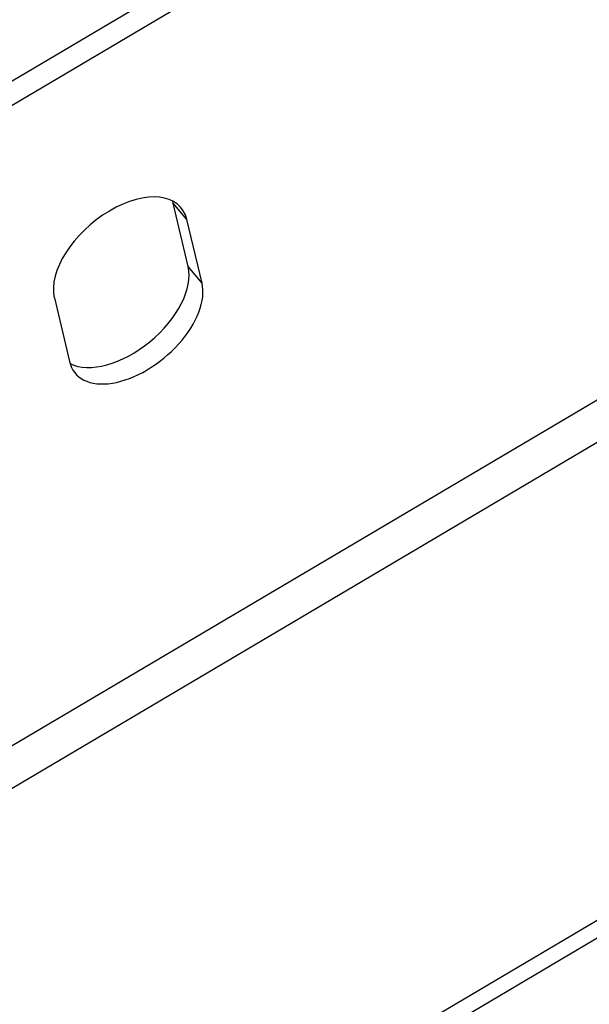
# Model space of a CAD drawing. Units: millimetres. Extents: x 32502 to 38802, y 43497 to 47952.
# Drawn here: x 35702 to 35764, y 44152 to 44259 of the extents above; entities that cross this region are included whole.
import ezdxf

# ---------------------------------------------------------------- set-up
doc = ezdxf.new("R2010")
doc.units = ezdxf.units.MM
doc.layers.add('Visible', color=7, linetype='Continuous', lineweight=35, true_color=0x22346e)

msp = doc.modelspace()

# ---------------------------------------------------------------- linework, layer by layer
at = {"layer": 'Visible', "color": 159, "lineweight": 25, "true_color": 0x22346e, "extrusion": (-0.526561, 0.625393, -0.575862)}
for p, q in [((35175.73, 43941.95, 168.3), (35819.37, 44322.57, -6.87)), ((35820.88, 44320.77, -5.21), (35177.25, 43940.15, 169.96)), ((35720.55, 44232.47, -14.36), (35718.91, 44239.41, -5.32)), ((35720.42, 44237.61, -3.66), (35718.91, 44239.41, -5.32)), ((35722.07, 44230.67, -12.7), (35720.42, 44237.61, -3.66)), ((35722.07, 44230.67, -12.7), (35720.55, 44232.47, -14.36)), ((35246.48, 43911.16, 75.18), (35784.8, 44229.51, -71.33)), ((35705.94, 44229.05, 0.28), (35707.59, 44222.1, -8.76)), ((35787.04, 44226.16, -72.02), (35248.6, 43907.74, 74.53)), ((35206.93, 43830.94, 125.91), (35866.66, 44221.08, -53.64)), ((35867.07, 44219.34, -55.9), (35207.34, 43829.2, 123.65))]:
    msp.add_line(p, q, dxfattribs=at)
at = {"layer": 'Visible', "color": 159, "lineweight": 25, "true_color": 0x22346e, "extrusion": (0.526561, -0.625393, 0.575862)}
for centre, start, end in [((55808.81, 6238.03, -8859.02), 343.8, 163.8), ((55808.81, 6238.03, -8861.9), 343.8, 346.3131), ((55805.6, 6226.96, -8861.9), 193.6869, 343.8), ((55805.6, 6226.96, -8859.02), 163.8, 343.8)]:
    msp.add_arc(centre, 8.64, start, end, dxfattribs=at)

doc.saveas('drawing.dxf')
